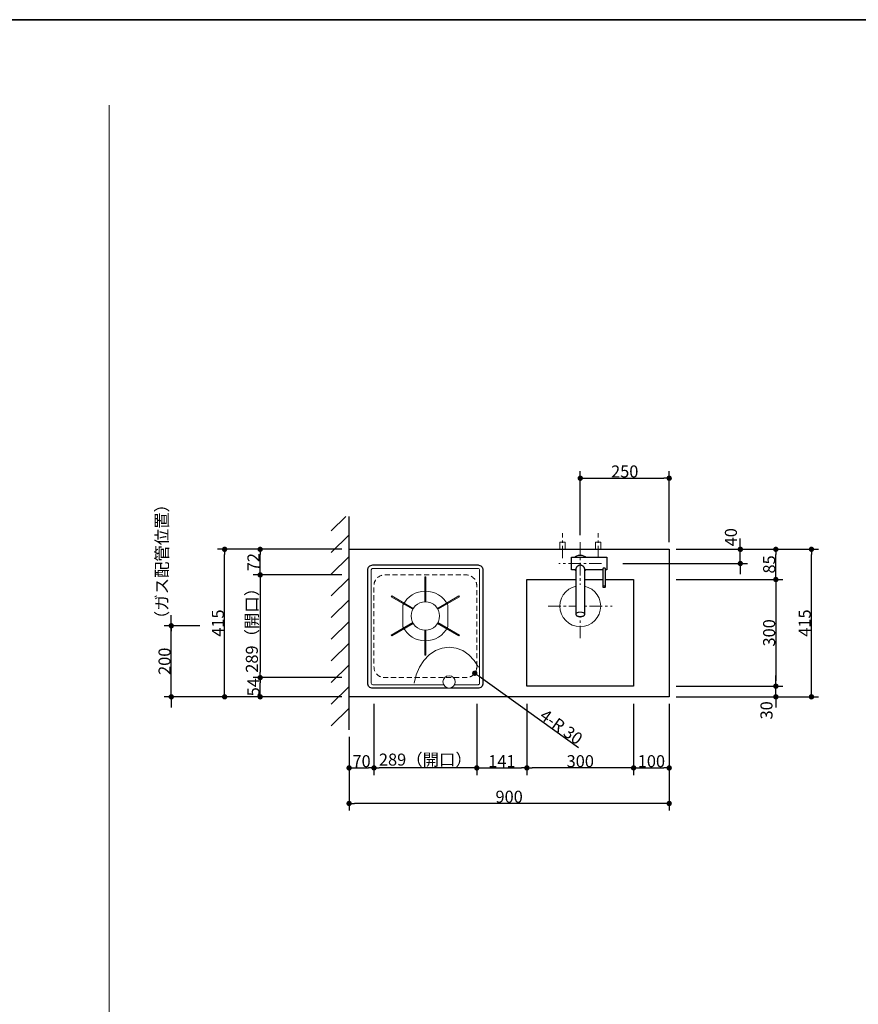
# Model space of a CAD drawing. Units: millimetres. Extents: x -4275 to 7850, y -3045 to 3045.
# Drawn here: x -1251 to 1107, y 0 to 2770 of the extents above; entities that cross this region are included whole.
import ezdxf

# ---------------------------------------------------------------- set-up
doc = ezdxf.new("R2010")
doc.units = ezdxf.units.MM
doc.header["$LTSCALE"] = 20
doc.header["$PDMODE"] = 1
doc.header["$PDSIZE"] = -2
doc.linetypes.add('ラインタイプ-1', pattern=[1.11, 0.71, -0.4])
doc.linetypes.add('ラインタイプ-3', pattern=[2.91, 1.76, -0.4, 0.35, -0.4])
for name, color, linetype, lineweight in [('1図面枠', 7, 'Continuous', 15), ('2寸法-1', 7, 'Continuous', 15), ('2寸法-2', 7, 'Continuous', 15), ('4給排水', 7, 'Continuous', 15), ('5ボウル・キャビネット', 7, 'Continuous', 15)]:
    doc.layers.add(name, color=color, linetype=linetype, lineweight=lineweight)
doc.styles.add('MS PGothic', font='txt', dxfattribs={"bigfont": 'MS PGothic'})
doc.dimstyles.new('SANWA-1', dxfattribs={"dimtxt": 33.826244, "dimasz": 15.006836, "dimexe": 20, "dimexo": 20, "dimgap": 2, "dimtad": 1, "dimdec": 8, "dimdsep": 46, "dimtxsty": 'MS PGothic', "dimblk": 'DOT', "dimblk1": 'DOT', "dimblk2": 'DOT', "dimcen": 0, "dimazin": 0, "dimtfac": 0.8, "dimtdec": 8, "dimtix": 1, "dimtmove": 0, "dimatfit": 0, "dimldrblk": 'DOT', "dimfxl": 1, "dimfrac": 2, "dimtolj": 1, "dimarcsym": 0})

# ---------------------------------------------------------------- blocks, each defined once
blk = doc.blocks.new('グループ-2')
at = {"layer": '1図面枠', "color": 7, "linetype": 'Continuous', "lineweight": 35, "flags": 128}
blk.add_lwpolyline([(-4000, 2770), (4000, 2770), (4000, -2770), (-4000, -2770)], close=True, dxfattribs=at)
blk = doc.blocks.new('図面枠')
at = {"layer": '1図面枠', "color": 7}
blk.add_blockref('グループ-2', (0, 0), dxfattribs=at)
blk = doc.blocks.new('_Dot')
at = {"color": 0, "linetype": 'ByBlock', "lineweight": -2}
blk.add_line((-0.5, 0), (-1, 0), dxfattribs=at)
at = {"color": 0, "linetype": 'ByBlock', "const_width": 0.5}
blk.add_lwpolyline([(-0.25, 0, 1), (0.25, 0, 1)], format="xyb", close=True, dxfattribs=at)
blk = doc.blocks.new('*D38')
at = {"layer": '2寸法-1', "color": 0, "linetype": 'Continuous', "lineweight": -2}
for p, q in [((-745, 1065), (-845, 1065)), ((-825, 880), (-825, 1050)), ((-695, 865), (-845, 865))]:
    blk.add_line(p, q, dxfattribs=at)
at = {"layer": 'Defpoints', "color": 0}
for p in [(-825, 1065), (-725, 1065), (-675, 865)]:
    blk.add_point(p, dxfattribs=at)
at = {"layer": '2寸法-1', "color": 0, "lineweight": -2, "xscale": 15.0068359375, "yscale": 15.0068359375, "zscale": 15.0068359375}
for p, rotation in [((-825, 1065), 90), ((-825, 865), 270)]:
    blk.add_blockref('_Dot', p, dxfattribs=dict(at, rotation=rotation))
at = {"layer": '2寸法-1', "color": 0, "lineweight": 15, "insert": (-844, 965), "char_height": 33.83, "attachment_point": 5, "rotation": 90, "style": 'MS PGothic'}
blk.add_mtext('\\A1;200', dxfattribs=at)
blk = doc.blocks.new('*D39')
at = {"layer": '2寸法-2', "color": 0, "linetype": 'Continuous', "lineweight": -2}
for p, q in [((-825, 1080), (-825, 1095)), ((-745, 1065), (-845, 1065)), ((-825, 865), (-825, 1065)), ((-695, 865), (-845, 865)), ((-825, 850), (-825, 835))]:
    blk.add_line(p, q, dxfattribs=at)
at = {"layer": 'Defpoints', "color": 0}
for p in [(-825, 1065), (-725, 1065), (-675, 865)]:
    blk.add_point(p, dxfattribs=at)
at = {"layer": '2寸法-2', "color": 0, "lineweight": -2, "xscale": 15.0068359375, "yscale": 15.0068359375, "zscale": 15.0068359375}
for p, rotation in [((-825, 1065), 270), ((-825, 865), 90)]:
    blk.add_blockref('_Dot', p, dxfattribs=dict(at, rotation=rotation))
at = {"layer": '2寸法-2', "color": 0, "lineweight": 15, "insert": (-851.4, 1245.5), "char_height": 33.826, "attachment_point": 5, "rotation": 90, "style": 'MS PGothic'}
blk.add_mtext('\\A1;（ガス配管位置）', dxfattribs=at)
blk = doc.blocks.new('*D40')
at = {"layer": '2寸法-1', "color": 0, "linetype": 'Continuous', "lineweight": -2}
for p, q in [((325, 1320), (325, 1500)), ((575, 1300), (575, 1500)), ((340, 1480), (560, 1480))]:
    blk.add_line(p, q, dxfattribs=at)
at = {"layer": 'Defpoints', "color": 0}
for p in [(575, 1480), (325, 1300), (575, 1280)]:
    blk.add_point(p, dxfattribs=at)
at = {"layer": '2寸法-1', "color": 0, "lineweight": -2, "xscale": 15.0068359375, "yscale": 15.0068359375, "zscale": 15.0068359375, "rotation": 180}
blk.add_blockref('_Dot', (325, 1480), dxfattribs=at)
at = {"layer": '2寸法-1', "color": 0, "lineweight": -2, "xscale": 15.0068359375, "yscale": 15.0068359375, "zscale": 15.0068359375}
blk.add_blockref('_Dot', (575, 1480), dxfattribs=at)
at = {"layer": '2寸法-1', "color": 0, "insert": (450, 1499), "char_height": 33.83, "attachment_point": 5, "style": 'MS PGothic'}
blk.add_mtext('\\A1;250', dxfattribs=at)
blk = doc.blocks.new('*D41')
at = {"layer": '2寸法-2', "color": 0, "linetype": 'Continuous', "lineweight": -2}
for p, q in [((775, 1295), (775, 1310)), ((595, 1280), (795, 1280)), ((775, 1240), (775, 1280)), ((445, 1240), (795, 1240)), ((775, 1225), (775, 1210))]:
    blk.add_line(p, q, dxfattribs=at)
at = {"layer": 'Defpoints', "color": 0}
for p in [(575, 1280), (775, 1280), (425, 1240)]:
    blk.add_point(p, dxfattribs=at)
at = {"layer": '2寸法-2', "color": 0, "lineweight": -2, "xscale": 15.0068359375, "yscale": 15.0068359375, "zscale": 15.0068359375}
for p, rotation in [((775, 1280), 270), ((775, 1240), 90)]:
    blk.add_blockref('_Dot', p, dxfattribs=dict(at, rotation=rotation))
at = {"layer": '2寸法-2', "color": 0, "lineweight": 15, "insert": (748.6, 1314), "char_height": 33.83, "attachment_point": 5, "rotation": 90, "style": 'MS PGothic'}
blk.add_mtext('\\A1;40', dxfattribs=at)
blk = doc.blocks.new('*D43')
at = {"layer": '2寸法-1', "color": 0, "linetype": 'Continuous', "lineweight": -2}
for p, q in [((-325, 645), (-325, 545)), ((575, 645), (575, 545)), ((560, 565), (-310, 565))]:
    blk.add_line(p, q, dxfattribs=at)
at = {"layer": 'Defpoints', "color": 0}
for p in [(-325, 665), (575, 665), (-325, 565)]:
    blk.add_point(p, dxfattribs=at)
at = {"layer": '2寸法-1', "color": 0, "lineweight": -2, "xscale": 15.0068359375, "yscale": 15.0068359375, "zscale": 15.0068359375, "rotation": 180}
blk.add_blockref('_Dot', (-325, 565), dxfattribs=at)
at = {"layer": '2寸法-1', "color": 0, "lineweight": -2, "xscale": 15.0068359375, "yscale": 15.0068359375, "zscale": 15.0068359375}
blk.add_blockref('_Dot', (575, 565), dxfattribs=at)
at = {"layer": '2寸法-1', "color": 0, "lineweight": 15, "insert": (125, 584), "char_height": 33.83, "attachment_point": 5, "style": 'MS PGothic'}
blk.add_mtext('\\A1;900', dxfattribs=at)
blk = doc.blocks.new('*D44')
at = {"layer": '2寸法-1', "color": 0, "linetype": 'Continuous', "lineweight": -2}
for p, q in [((895, 1280), (995, 1280)), ((975, 880), (975, 1265)), ((895, 865), (995, 865))]:
    blk.add_line(p, q, dxfattribs=at)
at = {"layer": 'Defpoints', "color": 0}
for p in [(875, 1280), (975, 1280), (875, 865)]:
    blk.add_point(p, dxfattribs=at)
at = {"layer": '2寸法-1', "color": 0, "lineweight": -2, "xscale": 15.0068359375, "yscale": 15.0068359375, "zscale": 15.0068359375}
for p, rotation in [((975, 1280), 90), ((975, 865), 270)]:
    blk.add_blockref('_Dot', p, dxfattribs=dict(at, rotation=rotation))
at = {"layer": '2寸法-1', "color": 0, "lineweight": 15, "insert": (956, 1072.5), "char_height": 33.83, "attachment_point": 5, "rotation": 90, "style": 'MS PGothic'}
blk.add_mtext('\\A1;415', dxfattribs=at)
blk = doc.blocks.new('*D45')
at = {"layer": '2寸法-1', "color": 0, "linetype": 'Continuous', "lineweight": -2}
for p, q in [((-595, 1280), (-695, 1280)), ((-675, 880), (-675, 1265)), ((-595, 865), (-695, 865))]:
    blk.add_line(p, q, dxfattribs=at)
at = {"layer": 'Defpoints', "color": 0}
for p in [(-675, 1280), (-575, 1280), (-575, 865)]:
    blk.add_point(p, dxfattribs=at)
at = {"layer": '2寸法-1', "color": 0, "lineweight": -2, "xscale": 15.0068359375, "yscale": 15.0068359375, "zscale": 15.0068359375}
for p, rotation in [((-675, 1280), 90), ((-675, 865), 270)]:
    blk.add_blockref('_Dot', p, dxfattribs=dict(at, rotation=rotation))
at = {"layer": '2寸法-1', "color": 0, "lineweight": 15, "insert": (-694, 1072.5), "char_height": 33.83, "attachment_point": 5, "rotation": 90, "style": 'MS PGothic'}
blk.add_mtext('\\A1;415', dxfattribs=at)
blk = doc.blocks.new('*D54')
at = {"layer": '2寸法-1', "color": 0, "linetype": 'Continuous', "lineweight": -2}
for p, q in [((175, 845), (175, 645)), ((475, 845), (475, 645)), ((460, 665), (190, 665))]:
    blk.add_line(p, q, dxfattribs=at)
at = {"layer": 'Defpoints', "color": 0}
for p in [(175, 865), (475, 865), (175, 665)]:
    blk.add_point(p, dxfattribs=at)
at = {"layer": '2寸法-1', "color": 0, "lineweight": -2, "xscale": 15.0068359375, "yscale": 15.0068359375, "zscale": 15.0068359375, "rotation": 180}
blk.add_blockref('_Dot', (175, 665), dxfattribs=at)
at = {"layer": '2寸法-1', "color": 0, "lineweight": -2, "xscale": 15.0068359375, "yscale": 15.0068359375, "zscale": 15.0068359375}
blk.add_blockref('_Dot', (475, 665), dxfattribs=at)
at = {"layer": '2寸法-1', "color": 0, "lineweight": 15, "insert": (325, 684), "char_height": 33.83, "attachment_point": 5, "style": 'MS PGothic'}
blk.add_mtext('\\A1;300', dxfattribs=at)
blk = doc.blocks.new('*D55')
at = {"layer": '2寸法-1', "color": 0, "linetype": 'Continuous', "lineweight": -2}
for p, q in [((595, 1195), (895, 1195)), ((875, 1180), (875, 910)), ((595, 895), (895, 895))]:
    blk.add_line(p, q, dxfattribs=at)
at = {"layer": 'Defpoints', "color": 0}
for p in [(575, 1195), (575, 895), (875, 895)]:
    blk.add_point(p, dxfattribs=at)
at = {"layer": '2寸法-1', "color": 0, "lineweight": -2, "xscale": 15.0068359375, "yscale": 15.0068359375, "zscale": 15.0068359375}
for p, rotation in [((875, 1195), 90), ((875, 895), 270)]:
    blk.add_blockref('_Dot', p, dxfattribs=dict(at, rotation=rotation))
at = {"layer": '2寸法-1', "color": 0, "lineweight": 15, "insert": (856, 1045), "char_height": 33.83, "attachment_point": 5, "rotation": 90, "style": 'MS PGothic'}
blk.add_mtext('\\A1;300', dxfattribs=at)
blk = doc.blocks.new('*D56')
at = {"layer": '2寸法-1', "color": 0, "linetype": 'Continuous', "lineweight": -2}
for p, q in [((475, 845), (475, 645)), ((575, 845), (575, 645)), ((490, 665), (560, 665))]:
    blk.add_line(p, q, dxfattribs=at)
at = {"layer": 'Defpoints', "color": 0}
for p in [(475, 865), (575, 865), (575, 665)]:
    blk.add_point(p, dxfattribs=at)
at = {"layer": '2寸法-1', "color": 0, "lineweight": -2, "xscale": 15.0068359375, "yscale": 15.0068359375, "zscale": 15.0068359375, "rotation": 180}
blk.add_blockref('_Dot', (475, 665), dxfattribs=at)
at = {"layer": '2寸法-1', "color": 0, "lineweight": -2, "xscale": 15.0068359375, "yscale": 15.0068359375, "zscale": 15.0068359375}
blk.add_blockref('_Dot', (575, 665), dxfattribs=at)
at = {"layer": '2寸法-1', "color": 0, "lineweight": 15, "insert": (525, 684), "char_height": 33.83, "attachment_point": 5, "style": 'MS PGothic'}
blk.add_mtext('\\A1;100', dxfattribs=at)
blk = doc.blocks.new('*D57')
at = {"layer": '2寸法-2', "color": 0, "linetype": 'Continuous', "lineweight": -2}
for p, q in [((875, 910), (875, 925)), ((595, 895), (895, 895)), ((875, 865), (875, 895)), ((595, 865), (895, 865)), ((875, 850), (875, 835))]:
    blk.add_line(p, q, dxfattribs=at)
at = {"layer": 'Defpoints', "color": 0}
for p in [(575, 895), (875, 895), (575, 865)]:
    blk.add_point(p, dxfattribs=at)
at = {"layer": '2寸法-2', "color": 0, "lineweight": -2, "xscale": 15.0068359375, "yscale": 15.0068359375, "zscale": 15.0068359375}
for p, rotation in [((875, 895), 270), ((875, 865), 90)]:
    blk.add_blockref('_Dot', p, dxfattribs=dict(at, rotation=rotation))
at = {"layer": '2寸法-2', "color": 0, "lineweight": 15, "insert": (848.6, 827), "char_height": 33.83, "attachment_point": 5, "rotation": 90, "style": 'MS PGothic'}
blk.add_mtext('\\A1;30', dxfattribs=at)
blk = doc.blocks.new('*D58')
at = {"layer": '2寸法-1', "color": 0, "linetype": 'Continuous', "lineweight": -2}
for p, q in [((34, 845), (34, 645)), ((175, 845), (175, 645)), ((49, 665), (160, 665))]:
    blk.add_line(p, q, dxfattribs=at)
at = {"layer": 'Defpoints', "color": 0}
for p in [(34, 865), (175, 865), (175, 665)]:
    blk.add_point(p, dxfattribs=at)
at = {"layer": '2寸法-1', "color": 0, "lineweight": -2, "xscale": 15.0068359375, "yscale": 15.0068359375, "zscale": 15.0068359375, "rotation": 180}
blk.add_blockref('_Dot', (34, 665), dxfattribs=at)
at = {"layer": '2寸法-1', "color": 0, "lineweight": -2, "xscale": 15.0068359375, "yscale": 15.0068359375, "zscale": 15.0068359375}
blk.add_blockref('_Dot', (175, 665), dxfattribs=at)
at = {"layer": '2寸法-1', "color": 0, "lineweight": 15, "insert": (104.5, 684), "char_height": 33.83, "attachment_point": 5, "style": 'MS PGothic'}
blk.add_mtext('\\A1;141', dxfattribs=at)
blk = doc.blocks.new('*D59')
at = {"layer": '2寸法-1', "color": 0, "linetype": 'Continuous', "lineweight": -2}
for p, q in [((695, 1280), (895, 1280)), ((875, 1210), (875, 1265)), ((595, 1195), (895, 1195))]:
    blk.add_line(p, q, dxfattribs=at)
at = {"layer": 'Defpoints', "color": 0}
for p in [(675, 1280), (875, 1280), (575, 1195)]:
    blk.add_point(p, dxfattribs=at)
at = {"layer": '2寸法-1', "color": 0, "lineweight": -2, "xscale": 15.0068359375, "yscale": 15.0068359375, "zscale": 15.0068359375}
for p, rotation in [((875, 1280), 90), ((875, 1195), 270)]:
    blk.add_blockref('_Dot', p, dxfattribs=dict(at, rotation=rotation))
at = {"layer": '2寸法-1', "color": 0, "lineweight": 15, "insert": (856.1, 1237.5), "char_height": 33.83, "attachment_point": 5, "rotation": 90, "style": 'MS PGothic'}
blk.add_mtext('\\A1;85', dxfattribs=at)
blk = doc.blocks.new('*D69')
at = {"layer": '2寸法-1', "color": 0, "linetype": 'Continuous', "lineweight": -2}
for p, q in [((-345, 1280), (-595, 1280)), ((-575, 1223), (-575, 1265)), ((-345, 1208), (-595, 1208))]:
    blk.add_line(p, q, dxfattribs=at)
at = {"layer": 'Defpoints', "color": 0}
for p in [(-575, 1280), (-325, 1280), (-325, 1208)]:
    blk.add_point(p, dxfattribs=at)
at = {"layer": '2寸法-1', "color": 0, "lineweight": -2, "xscale": 15.0068359375, "yscale": 15.0068359375, "zscale": 15.0068359375}
for p, rotation in [((-575, 1280), 90), ((-575, 1208), 270)]:
    blk.add_blockref('_Dot', p, dxfattribs=dict(at, rotation=rotation))
at = {"layer": '2寸法-1', "color": 0, "insert": (-593.9, 1244), "char_height": 33.83, "attachment_point": 5, "rotation": 90, "style": 'MS PGothic'}
blk.add_mtext('\\A1;72', dxfattribs=at)
blk = doc.blocks.new('*D70')
at = {"layer": '2寸法-1', "color": 0, "linetype": 'Continuous', "lineweight": -2}
for p, q in [((-345, 1208), (-595, 1208)), ((-575, 1193), (-575, 934)), ((-345, 919), (-595, 919))]:
    blk.add_line(p, q, dxfattribs=at)
at = {"layer": 'Defpoints', "color": 0}
for p in [(-325, 1208), (-575, 919), (-325, 919)]:
    blk.add_point(p, dxfattribs=at)
at = {"layer": '2寸法-1', "color": 0, "lineweight": -2, "xscale": 15.0068359375, "yscale": 15.0068359375, "zscale": 15.0068359375}
for p, rotation in [((-575, 1208), 90), ((-575, 919), 270)]:
    blk.add_blockref('_Dot', p, dxfattribs=dict(at, rotation=rotation))
at = {"layer": '2寸法-1', "color": 0, "insert": (-598.4, 1063.5), "char_height": 33.826, "attachment_point": 5, "rotation": 90, "style": 'MS PGothic'}
blk.add_mtext('\\A1;289（開口）', dxfattribs=at)
blk = doc.blocks.new('*D71')
at = {"layer": '2寸法-1', "color": 0, "linetype": 'Continuous', "lineweight": -2}
for p, q in [((-255, 845), (-255, 645)), ((34, 845), (34, 645)), ((19, 665), (-240, 665))]:
    blk.add_line(p, q, dxfattribs=at)
at = {"layer": 'Defpoints', "color": 0}
for p in [(-255, 865), (34, 865), (-255, 665)]:
    blk.add_point(p, dxfattribs=at)
at = {"layer": '2寸法-1', "color": 0, "lineweight": -2, "xscale": 15.0068359375, "yscale": 15.0068359375, "zscale": 15.0068359375, "rotation": 180}
blk.add_blockref('_Dot', (-255, 665), dxfattribs=at)
at = {"layer": '2寸法-1', "color": 0, "lineweight": -2, "xscale": 15.0068359375, "yscale": 15.0068359375, "zscale": 15.0068359375}
blk.add_blockref('_Dot', (34, 665), dxfattribs=at)
at = {"layer": '2寸法-1', "color": 0, "lineweight": 15, "insert": (-110.5, 688.4), "char_height": 33.826, "attachment_point": 5, "style": 'MS PGothic'}
blk.add_mtext('\\A1;289（開口）', dxfattribs=at)
blk = doc.blocks.new('*D72')
at = {"layer": '2寸法-1', "color": 0, "linetype": 'Continuous', "lineweight": -2}
for p, q in [((-345, 919), (-595, 919)), ((-575, 880), (-575, 904)), ((-345, 865), (-595, 865))]:
    blk.add_line(p, q, dxfattribs=at)
at = {"layer": 'Defpoints', "color": 0}
for p in [(-575, 919), (-325, 919), (-325, 865)]:
    blk.add_point(p, dxfattribs=at)
at = {"layer": '2寸法-1', "color": 0, "lineweight": -2, "xscale": 15.0068359375, "yscale": 15.0068359375, "zscale": 15.0068359375}
for p, rotation in [((-575, 919), 90), ((-575, 865), 270)]:
    blk.add_blockref('_Dot', p, dxfattribs=dict(at, rotation=rotation))
at = {"layer": '2寸法-1', "color": 0, "insert": (-593.9, 892), "char_height": 33.83, "attachment_point": 5, "rotation": 90, "style": 'MS PGothic'}
blk.add_mtext('\\A1;54', dxfattribs=at)
blk = doc.blocks.new('*D73')
at = {"layer": '2寸法-1', "color": 0, "linetype": 'Continuous', "lineweight": -2}
for p, q in [((-255, 845), (-255, 645)), ((-325, 752.5), (-325, 645)), ((-310, 665), (-270, 665))]:
    blk.add_line(p, q, dxfattribs=at)
at = {"layer": 'Defpoints', "color": 0}
for p in [(-255, 865), (-325, 772.5), (-255, 665)]:
    blk.add_point(p, dxfattribs=at)
at = {"layer": '2寸法-1', "color": 0, "lineweight": -2, "xscale": 15.0068359375, "yscale": 15.0068359375, "zscale": 15.0068359375, "rotation": 180}
blk.add_blockref('_Dot', (-325, 665), dxfattribs=at)
at = {"layer": '2寸法-1', "color": 0, "lineweight": -2, "xscale": 15.0068359375, "yscale": 15.0068359375, "zscale": 15.0068359375}
blk.add_blockref('_Dot', (-255, 665), dxfattribs=at)
at = {"layer": '2寸法-1', "color": 0, "lineweight": 15, "insert": (-290, 684), "char_height": 33.83, "attachment_point": 5, "style": 'MS PGothic'}
blk.add_mtext('\\A1;70', dxfattribs=at)
blk = doc.blocks.new('グループ-8')
at = {"layer": '5ボウル・キャビネット', "color": 7, "linetype": 'Continuous', "lineweight": 30, "flags": 128}
blk.add_lwpolyline([(-272.5, 1222, -0.414214), (-258.5, 1236), (37.5, 1236, -0.414214), (51.5, 1222), (51.5, 903, -0.414214), (37.5, 889), (-258.5, 889, -0.414214), (-272.5, 903)], format="xyb", close=True, dxfattribs=at)
at = {"layer": '5ボウル・キャビネット', "color": 7, "linetype": 'Continuous', "lineweight": 15, "flags": 128}
for points in [[(-262.5, 1222, -0.414214), (-258.5, 1226), (37.5, 1226, -0.414214), (41.5, 1222), (41.5, 903, -0.414214), (37.5, 899), (-258.5, 899, -0.414214), (-262.5, 903)], [(-47.5, 1123, 0.287492), (-110.5, 1162.5, 0.287492), (-173.5, 1123), (-173.5, 1062, 0.287492), (-110.5, 1022.5, 0.287492), (-47.5, 1062)]]:
    blk.add_lwpolyline(points, format="xyb", close=True, dxfattribs=at)
for points in [[(-112, 1202.5), (-109, 1202.5), (-109, 1132.5), (-112, 1132.5)], [(-144.4, 1113.8), (-145.9, 1111.2), (-206.5, 1146.2), (-205, 1148.8)], [(-76.6, 1113.8), (-75.1, 1111.2), (-14.5, 1146.2), (-16, 1148.8)], [(-144.4, 1071.2), (-145.9, 1073.8), (-206.5, 1038.8), (-205, 1036.2)], [(-76.6, 1071.2), (-75.1, 1073.8), (-14.5, 1038.8), (-16, 1036.2)], [(-112, 1052.5), (-109, 1052.5), (-109, 982.5), (-112, 982.5)]]:
    blk.add_lwpolyline(points, close=True, dxfattribs=at)
blk.add_lwpolyline([(-142, 903), (-136.3, 926.7), (-127.1, 948.5), (-114.6, 967.6), (-99.5, 983.2), (-82.2, 994.9), (-63.4, 1002), (-43.9, 1004.5), (-24.4, 1002), (-5.6, 994.9), (11.6, 983.2), (26.8, 967.6), (39.2, 948.5)], dxfattribs=at)
at = {"layer": '5ボウル・キャビネット', "color": 7, "linetype": 'Continuous', "lineweight": 15}
blk.add_ellipse((-110.5, 1092.5), major_axis=(40, 0), ratio=1, dxfattribs=at)
at = {"color": 255, "linetype": 'Continuous', "lineweight": 15}
blk.add_wipeout([(-43.9, 889.5), (-47.3, 889.8), (-50.6, 890.8), (-53.6, 892.4), (-56.3, 894.6), (-58.5, 897.3), (-60.1, 900.3), (-61.1, 903.6), (-61.4, 907), (-61.1, 910.4), (-60.1, 913.7), (-58.5, 916.7), (-56.3, 919.4), (-53.6, 921.6), (-50.6, 923.2), (-47.3, 924.2), (-43.9, 924.5), (-40.5, 924.2), (-37.2, 923.2), (-34.2, 921.6), (-31.5, 919.4), (-29.4, 916.7), (-27.7, 913.7), (-26.8, 910.4), (-26.4, 907), (-26.8, 903.6), (-27.7, 900.3), (-29.4, 897.3), (-31.5, 894.6), (-34.2, 892.4), (-37.2, 890.8), (-40.5, 889.8)], dxfattribs=at).dxf.layer = '5ボウル・キャビネット'
at = {"layer": '5ボウル・キャビネット', "color": 7, "linetype": 'Continuous', "lineweight": 15}
blk.add_ellipse((-43.9, 907), major_axis=(17.5, 0), ratio=1, dxfattribs=at)
blk = doc.blocks.new('*D75')
at = {"layer": '2寸法-2', "color": 0, "linetype": 'Continuous', "lineweight": -2}
blk.add_line((40.6, 922.8), (319.6, 722.9), dxfattribs=at)
at = {"layer": 'Defpoints', "color": 0}
for p in [(4, 949), (28.4, 931.5)]:
    blk.add_point(p, dxfattribs=at)
at = {"layer": '2寸法-2', "color": 0, "lineweight": -2, "xscale": 15.0068359375, "yscale": 15.0068359375, "zscale": 15.0068359375, "rotation": 144.3730145555431}
blk.add_blockref('_Dot', (28.4, 931.5), dxfattribs=at)
at = {"layer": '2寸法-2', "color": 0, "lineweight": 15, "insert": (271.8, 780.5), "char_height": 33.83, "attachment_point": 5, "rotation": 324.373, "style": 'MS PGothic'}
blk.add_mtext('\\A1;4-R 30', dxfattribs=at)
blk = doc.blocks.new('グループ-15')
at = {"color": 255, "linetype": 'Continuous', "lineweight": 30}
blk.add_wipeout([(325, 1216), (320.3, 1216.5), (315.8, 1217.8), (311.7, 1220), (308, 1223), (305, 1226.7), (302.8, 1230.8), (301.5, 1235.3), (301, 1240), (301.5, 1244.7), (302.8, 1249.2), (305, 1253.3), (308, 1257), (311.7, 1260), (315.8, 1262.2), (320.3, 1263.5), (325, 1264), (329.7, 1263.5), (334.2, 1262.2), (338.3, 1260), (342, 1257), (345, 1253.3), (347.2, 1249.2), (348.5, 1244.7), (349, 1240), (348.5, 1235.3), (347.2, 1230.8), (345, 1226.7), (342, 1223), (338.3, 1220), (334.2, 1217.8), (329.7, 1216.5)], dxfattribs=at).dxf.layer = '4給排水'
at = {"layer": '4給排水', "color": 7, "linetype": 'Continuous', "lineweight": 30}
blk.add_ellipse((325, 1240), major_axis=(24, 0), ratio=1, dxfattribs=at)
at = {"color": 255, "linetype": 'Continuous', "lineweight": 30}
blk.add_wipeout([(300, 1257.5), (400, 1257.5), (400, 1222.5), (300, 1222.5)], dxfattribs=at).dxf.layer = '4給排水'
at = {"layer": '4給排水', "color": 7, "linetype": 'Continuous', "lineweight": 30, "flags": 128}
blk.add_lwpolyline([(300, 1257.5), (400, 1257.5), (400, 1222.5), (300, 1222.5)], close=True, dxfattribs=at)
at = {"color": 255, "linetype": 'Continuous', "lineweight": 30}
for points in [[(324.3, 1235.6), (323.7, 1235.5), (322.4, 1235.3), (321.2, 1234.8), (320.1, 1234.3), (319, 1233.7), (318, 1232.9), (317, 1232.2), (316.2, 1231.3), (315.4, 1230.5), (314.7, 1229.6), (314, 1228.8), (313.5, 1227.9), (313.1, 1227.1), (312.8, 1226.3), (312.6, 1225.5), (312.5, 1225.2), (312.5, 1224.8), (312.5, 1097.1), (312.6, 1096.5), (312.7, 1096), (313, 1095.4), (313.4, 1094.8), (313.9, 1094.2), (314.5, 1093.7), (315.3, 1093.2), (316.2, 1092.7), (317.1, 1092.3), (318.2, 1091.9), (319.3, 1091.6), (320.4, 1091.3), (321.6, 1091.1), (322.7, 1091), (323.9, 1090.9), (325, 1090.9), (326.1, 1090.9), (327.3, 1091), (328.4, 1091.1), (329.6, 1091.3), (330.7, 1091.6), (331.8, 1091.9), (332.9, 1092.3), (333.8, 1092.7), (334.7, 1093.2), (335.5, 1093.7), (336.1, 1094.2), (336.6, 1094.8), (337, 1095.4), (337.3, 1096), (337.4, 1096.5), (337.5, 1097.1), (337.5, 1224.8), (337.5, 1225.2), (337.4, 1225.5), (337.2, 1226.3), (336.9, 1227.1), (336.5, 1227.9), (335.9, 1228.8), (335.3, 1229.7), (334.6, 1230.6), (333.8, 1231.4), (332.9, 1232.2), (331.9, 1233), (330.9, 1233.7), (329.8, 1234.4), (328.7, 1234.9), (327.4, 1235.3), (326.2, 1235.6), (325.6, 1235.6), (324.9, 1235.6)], [(396, 1174.9), (396, 1175), (396, 1224.8), (396, 1225), (395.9, 1225.3), (395.8, 1225.5), (395.7, 1225.7), (395.5, 1225.9), (395.3, 1226.1), (395.1, 1226.3), (394.8, 1226.5), (394.5, 1226.6), (394.2, 1226.8), (393.9, 1226.9), (393.5, 1227), (393.1, 1227.1), (392.8, 1227.2), (392.4, 1227.2), (392, 1227.2), (391.6, 1227.2), (391.2, 1227.2), (390.8, 1227.1), (390.5, 1227), (390.1, 1226.9), (389.8, 1226.8), (389.5, 1226.6), (389.2, 1226.5), (388.9, 1226.3), (388.7, 1226.1), (388.5, 1225.9), (388.3, 1225.7), (388.2, 1225.5), (388.1, 1225.2), (388, 1225), (388, 1224.8), (388, 1175), (388, 1174.9), (388.1, 1174.7), (388.2, 1174.5), (388.3, 1174.3), (388.4, 1174.1), (388.7, 1174), (388.9, 1173.8), (389.2, 1173.6), (389.5, 1173.5), (389.8, 1173.4), (390.2, 1173.3), (390.5, 1173.2), (390.9, 1173.1), (391.3, 1173.1), (391.6, 1173.1), (392, 1173), (392.4, 1173.1), (392.7, 1173.1), (393.1, 1173.1), (393.5, 1173.2), (393.8, 1173.3), (394.2, 1173.4), (394.5, 1173.5), (394.8, 1173.6), (395.1, 1173.8), (395.3, 1174), (395.6, 1174.1), (395.7, 1174.3), (395.8, 1174.5), (395.9, 1174.7)]]:
    blk.add_wipeout(points, dxfattribs=at).dxf.layer = '4給排水'
at = {"layer": '4給排水', "color": 7, "linetype": 'ラインタイプ-3', "lineweight": 15}
for p, q in [((325, 1300), (325, 1180)), ((325, 1300), (325, 1180)), ((385, 1240), (265, 1240))]:
    blk.add_line(p, q, dxfattribs=at)
at = {"layer": '4給排水', "color": 7, "linetype": 'Continuous', "lineweight": 30, "flags": 128}
for points in [[(324.3, 1235.6), (323.7, 1235.5), (322.4, 1235.3), (321.2, 1234.8), (320.1, 1234.3), (319, 1233.7), (318, 1232.9), (317, 1232.2), (316.2, 1231.3), (315.4, 1230.5), (314.7, 1229.6), (314, 1228.8), (313.5, 1227.9), (313.1, 1227.1), (312.8, 1226.3), (312.6, 1225.5), (312.5, 1225.2), (312.5, 1224.8), (312.5, 1097.1), (312.6, 1096.5), (312.7, 1096), (313, 1095.4), (313.4, 1094.8), (313.9, 1094.2), (314.5, 1093.7), (315.3, 1093.2), (316.2, 1092.7), (317.1, 1092.3), (318.2, 1091.9), (319.3, 1091.6), (320.4, 1091.3), (321.6, 1091.1), (322.7, 1091), (323.9, 1090.9), (325, 1090.9), (326.1, 1090.9), (327.3, 1091), (328.4, 1091.1), (329.6, 1091.3), (330.7, 1091.6), (331.8, 1091.9), (332.9, 1092.3), (333.8, 1092.7), (334.7, 1093.2), (335.5, 1093.7), (336.1, 1094.2), (336.6, 1094.8), (337, 1095.4), (337.3, 1096), (337.4, 1096.5), (337.5, 1097.1), (337.5, 1224.8), (337.5, 1225.2), (337.4, 1225.5), (337.2, 1226.3), (336.9, 1227.1), (336.5, 1227.9), (335.9, 1228.8), (335.3, 1229.7), (334.6, 1230.6), (333.8, 1231.4), (332.9, 1232.2), (331.9, 1233), (330.9, 1233.7), (329.8, 1234.4), (328.7, 1234.9), (327.4, 1235.3), (326.2, 1235.6), (325.6, 1235.6), (324.9, 1235.6)], [(396, 1174.9), (396, 1175), (396, 1224.8), (396, 1225), (395.9, 1225.3), (395.8, 1225.5), (395.7, 1225.7), (395.5, 1225.9), (395.3, 1226.1), (395.1, 1226.3), (394.8, 1226.5), (394.5, 1226.6), (394.2, 1226.8), (393.9, 1226.9), (393.5, 1227), (393.1, 1227.1), (392.8, 1227.2), (392.4, 1227.2), (392, 1227.2), (391.6, 1227.2), (391.2, 1227.2), (390.8, 1227.1), (390.5, 1227), (390.1, 1226.9), (389.8, 1226.8), (389.5, 1226.6), (389.2, 1226.5), (388.9, 1226.3), (388.7, 1226.1), (388.5, 1225.9), (388.3, 1225.7), (388.2, 1225.5), (388.1, 1225.2), (388, 1225), (388, 1224.8), (388, 1175), (388, 1174.9), (388.1, 1174.7), (388.2, 1174.5), (388.3, 1174.3), (388.4, 1174.1), (388.7, 1174), (388.9, 1173.8), (389.2, 1173.6), (389.5, 1173.5), (389.8, 1173.4), (390.2, 1173.3), (390.5, 1173.2), (390.9, 1173.1), (391.3, 1173.1), (391.6, 1173.1), (392, 1173), (392.4, 1173.1), (392.7, 1173.1), (393.1, 1173.1), (393.5, 1173.2), (393.8, 1173.3), (394.2, 1173.4), (394.5, 1173.5), (394.8, 1173.6), (395.1, 1173.8), (395.3, 1174), (395.6, 1174.1), (395.7, 1174.3), (395.8, 1174.5), (395.9, 1174.7)]]:
    blk.add_lwpolyline(points, close=True, dxfattribs=at)
at = {"layer": '4給排水', "color": 7, "linetype": 'Continuous', "lineweight": 15, "flags": 128}
for points in [[(396, 1175), (396, 1175.2), (395.9, 1175.4), (395.8, 1175.6), (395.7, 1175.8), (395.6, 1176), (395.3, 1176.1), (395.1, 1176.3), (394.8, 1176.5), (394.5, 1176.6), (394.2, 1176.7), (393.8, 1176.8), (393.5, 1176.9), (393.1, 1177), (392.7, 1177), (392.4, 1177), (392, 1177), (391.6, 1177), (391.3, 1177), (390.9, 1177), (390.5, 1176.9), (390.2, 1176.8), (389.8, 1176.7), (389.5, 1176.6), (389.2, 1176.5), (388.9, 1176.3), (388.7, 1176.1), (388.4, 1176), (388.3, 1175.8), (388.2, 1175.6), (388.1, 1175.4), (388, 1175.2), (388, 1175)], [(337.5, 1097.1), (337.4, 1097.7), (337.3, 1098.2), (337, 1098.8), (336.6, 1099.4), (336.1, 1100), (335.5, 1100.5), (334.7, 1101), (333.8, 1101.5), (332.9, 1102), (331.8, 1102.3), (330.7, 1102.7), (329.6, 1102.9), (328.4, 1103.1), (327.3, 1103.3), (326.1, 1103.3), (325, 1103.4), (323.9, 1103.3), (322.7, 1103.3), (321.6, 1103.1), (320.4, 1102.9), (319.3, 1102.7), (318.2, 1102.3), (317.1, 1102), (316.2, 1101.5), (315.3, 1101), (314.5, 1100.5), (313.9, 1100), (313.4, 1099.4), (313, 1098.8), (312.7, 1098.2), (312.6, 1097.7), (312.5, 1097.1)]]:
    blk.add_lwpolyline(points, dxfattribs=at)
blk = doc.blocks.new('グループ-16')
at = {"layer": '4給排水', "color": 7, "linetype": 'ラインタイプ-3', "lineweight": 15}
for p, q in [((275, 1255), (275, 1325)), ((375, 1255), (375, 1325))]:
    blk.add_line(p, q, dxfattribs=at)
at = {"layer": '4給排水', "color": 7, "linetype": 'Continuous', "lineweight": 15, "flags": 128}
for points in [[(267.5, 1280), (267.5, 1300), (282.5, 1300), (282.5, 1280)], [(367.5, 1280), (367.5, 1300), (382.5, 1300), (382.5, 1280)]]:
    blk.add_lwpolyline(points, dxfattribs=at)
at = {"layer": '4給排水', "color": 7}
blk.add_blockref('グループ-15', (0, 0), dxfattribs=at)

msp = doc.modelspace()

# ---------------------------------------------------------------- hatches: boundary and pattern name
at = {"layer": '5ボウル・キャビネット', "linetype": 'Continuous', "lineweight": 15}
h = msp.add_hatch(dxfattribs=at)
h.set_pattern_fill('斜線1', style=0, pattern_type=2)
h.set_pattern_definition([(45, (0, 0), (60.96, 0), [])])
h.paths.add_polyline_path([(-375, 1372.5), (-325, 1372.5), (-325, 772.5), (-375, 772.5)])

# ---------------------------------------------------------------- linework, layer by layer
at = {"layer": '1図面枠', "color": 7, "linetype": 'Continuous', "lineweight": 15}
msp.add_line((-1000, -2270), (-1000, 2530), dxfattribs=at)
at = {"layer": '5ボウル・キャビネット', "color": 7, "linetype": 'Continuous', "lineweight": 30}
msp.add_line((-325, 772.5), (-325, 1372.5), dxfattribs=at)
at = {"layer": '5ボウル・キャビネット', "color": 7, "linetype": 'ラインタイプ-3', "lineweight": 15}
for p, q in [((325, 1030), (325, 1210)), ((235, 1120), (415, 1120))]:
    msp.add_line(p, q, dxfattribs=at)
at = {"layer": '5ボウル・キャビネット', "color": 7, "linetype": 'Continuous', "lineweight": 30, "flags": 128}
for points in [[(-325, 1280), (575, 1280), (575, 865), (-325, 865)], [(175, 1195), (475, 1195), (475, 895), (175, 895)]]:
    msp.add_lwpolyline(points, close=True, dxfattribs=at)
at = {"layer": '5ボウル・キャビネット', "color": 7, "linetype": 'Continuous', "lineweight": 15}
msp.add_ellipse((325, 1120), major_axis=(57.5, 0), ratio=1, dxfattribs=at)

# ---------------------------------------------------------------- block references
at = {"layer": '1図面枠', "color": 7}
msp.add_blockref('図面枠', (0, 0), dxfattribs=at)

# ---------------------------------------------------------------- dimensions: what is measured, and where the dimension line sits
at = {"layer": '2寸法-1', "color": 7, "linetype": 'Continuous'}
dim = msp.add_linear_dim(base=(575, 1480), p1=(325, 1300), p2=(575, 1280), dimstyle='SANWA-1', override={"dimgap": 2, "dimdec": 1, "dimpost": '<>', "dimtxsty": 'MS PGothic', "dimtmove": 2}, dxfattribs=at)
dim.commit()
dim.dimension.update_dxf_attribs({"geometry": '*D40', "text_midpoint": (450, 1499.01)})
at = {"layer": '2寸法-1', "color": 7, "linetype": 'Continuous', "lineweight": 15}
for base, p1, p2, picture, middle in [((-675, 1280), (-575, 865), (-575, 1280), '*D45', (-694.01, 1072.5)), ((875, 1280), (575, 1195), (675, 1280), '*D59', (856.09, 1237.5)), ((975, 1280), (875, 865), (875, 1280), '*D44', (955.99, 1072.5)), ((875, 895), (575, 1195), (575, 895), '*D55', (855.99, 1045)), ((-825, 1065), (-675, 865), (-725, 1065), '*D38', (-844.01, 965))]:
    dim = msp.add_linear_dim(base=base, p1=p1, p2=p2, angle=270, dimstyle='SANWA-1', override={"dimgap": 2, "dimdec": 1, "dimpost": '<>', "dimtxsty": 'MS PGothic', "dimtmove": 2}, dxfattribs=at)
    dim.commit()
    dim.dimension.update_dxf_attribs({"geometry": picture, "text_midpoint": middle})
at = {"layer": '2寸法-1', "color": 7, "linetype": 'Continuous'}
for base, p1, p2, override, picture, middle in [((-575, 1280), (-325, 1208), (-325, 1280), {"dimgap": 2, "dimdec": 1, "dimpost": '<>', "dimtxsty": 'MS PGothic', "dimtmove": 2}, '*D69', (-593.91, 1244)), ((-575, 919), (-325, 1208), (-325, 919), {"dimgap": 2, "dimdec": 1, "dimpost": '<>（開口）', "dimtxsty": 'MS PGothic', "dimtmove": 2}, '*D70', (-598.43, 1063.5)), ((-575, 919), (-325, 865), (-325, 919), {"dimgap": 2, "dimdec": 1, "dimpost": '<>', "dimtxsty": 'MS PGothic', "dimtmove": 2}, '*D72', (-593.91, 892))]:
    dim = msp.add_linear_dim(base=base, p1=p1, p2=p2, angle=270, dimstyle='SANWA-1', override=override, dxfattribs=at)
    dim.commit()
    dim.dimension.update_dxf_attribs({"geometry": picture, "text_midpoint": middle})
at = {"layer": '2寸法-1', "color": 7, "linetype": 'Continuous', "lineweight": 15}
for base, p1, p2, override, picture, middle in [((-255, 665), (-325, 772.5), (-255, 865), {"dimgap": 2, "dimdec": 1, "dimpost": '<>', "dimtxsty": 'MS PGothic', "dimtmove": 2}, '*D73', (-290, 684.01)), ((-255, 665), (34, 865), (-255, 865), {"dimgap": 2, "dimdec": 1, "dimpost": '<>（開口）', "dimtxsty": 'MS PGothic', "dimtmove": 2}, '*D71', (-110.5, 688.43)), ((175, 665), (34, 865), (175, 865), {"dimgap": 2, "dimdec": 1, "dimpost": '<>', "dimtxsty": 'MS PGothic', "dimtmove": 2}, '*D58', (104.5, 684.01)), ((175, 665), (475, 865), (175, 865), {"dimgap": 2, "dimdec": 1, "dimpost": '<>', "dimtxsty": 'MS PGothic', "dimtmove": 2}, '*D54', (325, 684.01)), ((575, 665), (475, 865), (575, 865), {"dimgap": 2, "dimdec": 1, "dimpost": '<>', "dimtxsty": 'MS PGothic', "dimtmove": 2}, '*D56', (525, 684.01)), ((-325, 565), (575, 665), (-325, 665), {"dimgap": 2, "dimdec": 1, "dimpost": '<>', "dimtxsty": 'MS PGothic', "dimtmove": 2}, '*D43', (125, 584.01))]:
    dim = msp.add_linear_dim(base=base, p1=p1, p2=p2, dimstyle='SANWA-1', override=override, dxfattribs=at)
    dim.commit()
    dim.dimension.update_dxf_attribs({"geometry": picture, "text_midpoint": middle})
at = {"layer": '2寸法-2', "color": 7, "linetype": 'Continuous', "lineweight": 15}
dim = msp.add_linear_dim(base=(-825, 1065), p1=(-675, 865), p2=(-725, 1065), angle=270, text='（ガス配管位置）', dimstyle='SANWA-1', override={"dimgap": 2, "dimdec": 1, "dimpost": '<>', "dimtxsty": 'MS PGothic', "dimtix": 0, "dimtmove": 2}, dxfattribs=at)
dim.commit()
dim.dimension.update_dxf_attribs({"geometry": '*D39', "text_midpoint": (-851.45, 1245.48), "dimtype": 160})
for base, p1, p2, picture, middle in [((775, 1280), (425, 1240), (575, 1280), '*D41', (748.55, 1314)), ((875, 895), (575, 865), (575, 895), '*D57', (848.55, 827))]:
    dim = msp.add_linear_dim(base=base, p1=p1, p2=p2, angle=270, dimstyle='SANWA-1', override={"dimgap": 2, "dimdec": 1, "dimpost": '<>', "dimtxsty": 'MS PGothic', "dimtix": 0, "dimtmove": 2}, dxfattribs=at)
    dim.commit()
    dim.dimension.update_dxf_attribs({"geometry": picture, "text_midpoint": middle, "dimtype": 160})

# ---------------------------------------------------------------- next in the draw order: block references
at = {"layer": '4給排水', "color": 7}
msp.add_blockref('グループ-16', (0, 0), dxfattribs=at)
at = {"layer": '5ボウル・キャビネット', "color": 7}
msp.add_blockref('グループ-8', (0, 0), dxfattribs=at)

# ---------------------------------------------------------------- next in the draw order: linework, layer by layer
at = {"layer": '5ボウル・キャビネット', "color": 7, "linetype": 'ラインタイプ-1', "lineweight": 15, "flags": 128}
msp.add_lwpolyline([(34, 949, -0.4142136), (4, 919), (-225, 919, -0.4142136), (-255, 949), (-255, 1178, -0.4142136), (-225, 1208), (4, 1208, -0.4142136), (34, 1178)], format="xyb", close=True, dxfattribs=at)

# ---------------------------------------------------------------- next in the draw order: dimensions: what is measured, and where the dimension line sits
at = {"layer": '2寸法-2', "color": 7, "linetype": 'Continuous', "lineweight": 15}
dim = msp.add_radius_dim(center=(4, 949), mpoint=(28.38, 931.52), dimstyle='SANWA-1', override={"dimgap": 2, "dimdec": 1, "dimpost": '4-R <>', "dimtxsty": 'MS PGothic', "dimblk": 'Dot', "dimse1": 1, "dimse2": 1, "dimtix": 0, "dimtofl": 0, "dimatfit": 0}, dxfattribs=at)
dim.commit()
dim.dimension.update_dxf_attribs({"geometry": '*D75', "text_midpoint": (260.75, 765), "dimtype": 164})

doc.saveas('drawing.dxf')
